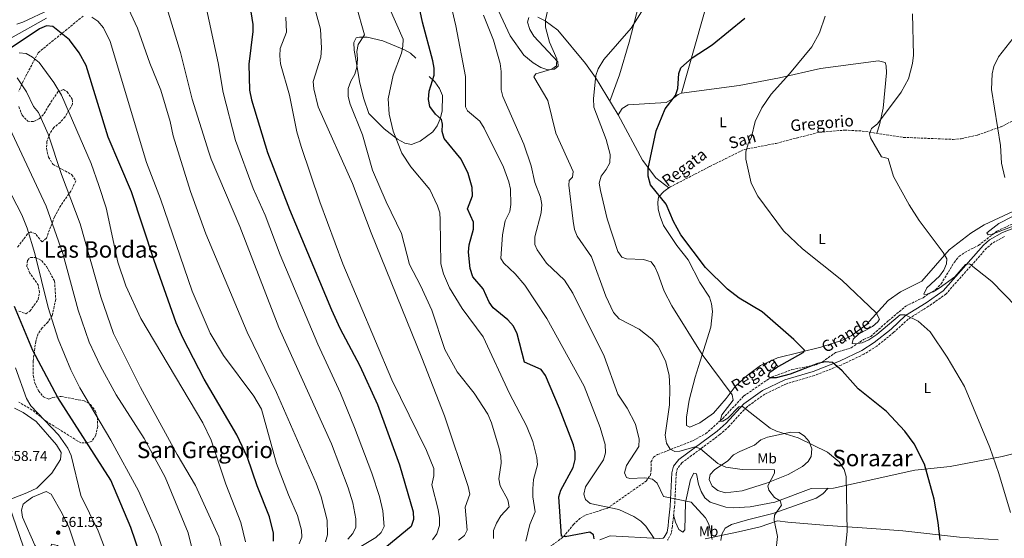
# Model space of a CAD drawing. Units: metres. Extents: x 597052 to 600494, y 4740683 to 4743044.
# Drawn here: x 598632 to 599320, y 4741072 to 4741435 of the extents above; entities that cross this region are included whole.
import ezdxf
from ezdxf.enums import TextEntityAlignment as Align

# ---------------------------------------------------------------- set-up
doc = ezdxf.new("R2010")
doc.units = ezdxf.units.M
doc.header["$MEASUREMENT"] = 0
doc.linetypes.add('DGN Style 3', pattern=[2.435890702152634, 1.739921930109024, -0.6959687720436097])
for name, color, linetype, lineweight in [('Barranco lineal', 142, 'DGN Style 3', 13), ('Camino', 7, 'DGN Style 3', 0), ('Cota de punto acotado terreno', 7, 'Continuous', 0), ('Curva de nivel directora', 30, 'Continuous', 30), ('Curva de nivel intermedia', 30, 'Continuous', 0), ('Etiqueta de uso rústico', 92, 'Continuous', 0), ('Límite de Concejo', 7, 'Continuous', 0), ('Línea  de muro-pared o tapia', 1, 'Continuous', 13), ('Línea de cambio de uso (parcela vista)', 92, 'Continuous', 0), ('Margen derecho', 7, 'Continuous', 0), ('Punto acotado terreno (símbolo)', 7, 'Continuous', 0), ('Texto de arroyo-regatas y barrancos', 142, 'Continuous', 0), ('Texto de Área (paraje) menor', 7, 'Continuous', 0), ('Zona arbolada', 92, 'DGN Style 3', 0)]:
    doc.layers.add(name, color=color, linetype=linetype, lineweight=lineweight)
doc.styles.add('Style-Arial', font='arial.ttf')

# ---------------------------------------------------------------- blocks, each defined once
blk = doc.blocks.new('5PATER')
at = {"layer": 'Punto acotado terreno (símbolo)', "linetype": 'Continuous', "lineweight": 0}
h = blk.add_hatch(color=51, dxfattribs=at)
edge = h.paths.add_edge_path()
edge.add_ellipse((0, 0), major_axis=(-0.1095731443231308, -0.1110710700762829), ratio=0.9994222409660317, start_angle=0, end_angle=360)

msp = doc.modelspace()

# ---------------------------------------------------------------- linework, layer by layer
at = {"layer": 'Barranco lineal', "color": 142, "linetype": 'DGN Style 3', "lineweight": 13}
for points in [[(599086.8399999999, 4741317.970000001, 449.2200000000012), (599114.4699999997, 4741332.26, 446.6699999999983), (599138.4600000001, 4741344.16, 445.820000000007), (599160.8499999996, 4741348.460000001, 445.1000000000058), (599190.8399999999, 4741356.230000001, 443.3399999999965), (599208.7599999999, 4741357.699999999, 441.9900000000052), (599221.04, 4741357.07, 440.9100000000035), (599249.7599999999, 4741352.65, 439.0800000000018), (599284.5599999996, 4741351.230000001, 437.4600000000065), (599290.2999999998, 4741351.699999999, 436.8699999999953), (599301.5899999999, 4741354.310000001, 435.4700000000012), (599317.9199999999, 4741359.949999999, 434.3999999999942), (599329.4699999997, 4741365.83, 433.929999999993), (599351.4199999999, 4741382.130000001, 432.9600000000065), (599366.9500000002, 4741390.800000001, 431.4400000000023), (599381.1600000003, 4741399.76, 431.1399999999995)], [(598998.7199999997, 4741063.33, 478.6699999999983), (599012.25, 4741073.26, 475.3099999999977), (599019.2000000002, 4741081.84, 473.7599999999948), (599023.7699999996, 4741086.180000001, 472.2899999999936), (599028.0300000003, 4741088.600000001, 471.2799999999989), (599043.0199999996, 4741093.359999999, 468.7200000000012), (599070.0700000003, 4741112.26, 465.2400000000052), (599073.0599999996, 4741116.42, 464.2100000000065), (599073.6500000004, 4741120.310000001, 463.9100000000035), (599073.4199999999, 4741125.390000001, 462.7400000000052), (599075.2300000006, 4741128.980000001, 461.8600000000006), (599078.04, 4741130.800000001, 461.4199999999983), (599102.7199999997, 4741140.52, 458.6199999999953), (599111.5999999996, 4741145.41, 457.3399999999965), (599123.6600000003, 4741156.060000001, 455.679999999993), (599138.1699999999, 4741171.74, 453.570000000007), (599157.5999999996, 4741184.970000001, 451.2799999999989), (599171.9900000002, 4741190.230000001, 449.5599999999977), (599188.8200000003, 4741193.470000001, 447.8999999999942), (599193.29, 4741195.710000001, 447.6199999999953), (599202.5, 4741202.199999999, 446.8699999999953), (599213.3499999996, 4741205.49, 446.2799999999989), (599222.0499999998, 4741211.230000001, 445.429999999993), (599226.9800000006, 4741213.49, 444.9600000000065), (599239.4100000003, 4741224.460000001, 443.929999999993), (599251.5099999999, 4741234.67, 441.9499999999971), (599263.5599999996, 4741240.539999999, 440.8399999999965), (599272.4699999997, 4741246.27, 440.1100000000006), (599276.2599999999, 4741250.15, 439.8099999999977), (599285.3099999996, 4741265.16, 438.7799999999989), (599288.5999999996, 4741269.24, 438.4900000000052), (599292.6399999997, 4741272.119999999, 437.8399999999965), (599302.25, 4741277.07, 437.1000000000058), (599315.3499999996, 4741287.100000001, 435.7100000000065), (599335.7999999998, 4741296.600000001, 433.929999999993)]]:
    msp.add_polyline3d(points, dxfattribs=at)
at = {"layer": 'Camino', "color": 7, "linetype": 'DGN Style 3', "lineweight": 0}
msp.add_polyline3d([(599320.4899999979, 4741283.350000001, 437.4400000000024), (599311.7600000018, 4741278.49, 438.320000000007), (599308.02, 4741275.190000001, 438.7599999999948), (599279.6700000013, 4741243.180000001, 442.1799999999931), (599267.4600000004, 4741234.500000002, 443.1699999999983), (599253.1799999999, 4741225.600000001, 444.7899999999937), (599243.1900000009, 4741216.300000001, 445.6699999999984), (599231.2199999993, 4741206.640000002, 447.1399999999995), (599222.2499999994, 4741200.980000001, 447.9499999999971), (599206.3199999994, 4741193.420000001, 449.1499999999943), (599187.8000000009, 4741186.15, 451.1100000000007), (599168.1299999991, 4741180.37, 452.9799999999959), (599152.9899999979, 4741173.040000001, 453.9299999999931), (599140.3199999989, 4741164.070000002, 455.0200000000041), (599128.1399999994, 4741150.720000001, 456.5500000000029), (599121.6200000016, 4741144.859999999, 457.6699999999983), (599095.0499999998, 4741125.100000001, 461.9199999999983), (599091.9899999975, 4741121.250000002, 462.8600000000007), (599091.079999998, 4741117.61, 463.0099999999947), (599089.9299999991, 4741094.369999999, 464.4799999999959), (599088.7600000022, 4741083.960000002, 467.7100000000065), (599088.3799999978, 4741080.540000003, 467.6499999999941), (599087.62, 4741075.689999999, 468.6000000000059), (599085.0799999987, 4741070.930000002, 469.3300000000017)], dxfattribs=at)
at = {"layer": 'Curva de nivel directora', "color": 30, "linetype": 'Continuous', "lineweight": 30, "flags": 128}
for points, elevation in [([(598792.8800000001, 4741446.230000001), (598795.16, 4741431.640000002), (598795.16, 4741426.630000001), (598792.2799999989, 4741403.890000001), (598792.9299999994, 4741385.640000002), (598794.19, 4741378.95), (598805.3300000001, 4741342.15), (598820.7199999993, 4741302.210000002), (598850.0800000007, 4741231.940000001), (598855.9900000005, 4741219.220000002), (598870.0099999995, 4741192.949999999), (598882.2099999991, 4741165.820000002), (598897.6599999988, 4741123.690000001), (598907.2099999996, 4741090.86), (598907.4399999998, 4741085.300000001), (598905.6999999987, 4741080.460000002), (598884.8199999998, 4741063.15)], 500.0000000000004), ([(599033.77, 4741071.980000001), (599033.2599999983, 4741074.770000001), (599030.6099999995, 4741076.630000001), (599013.5499999984, 4741073.28), (599010.779999999, 4741073.800000001), (599009.0800000003, 4741101.180000001), (599010.4699999985, 4741105.99), (599018.9599999997, 4741121.680000001), (599020.4199999993, 4741127.45), (599020.54, 4741132.45), (599019.2500000005, 4741137.640000002), (599009.5999999989, 4741162.92), (598999.6999999993, 4741186.070000002), (598996.7499999988, 4741190.27), (598985.0099999995, 4741195.400000001), (598979.8899999987, 4741215.260000002), (598977.2600000004, 4741220.540000001), (598973.3499999987, 4741225.100000001), (598963.1099999994, 4741233.33), (598960.2899999986, 4741237.460000001), (598956.0300000005, 4741246.620000001), (598948.9800000007, 4741255.080000001), (598947.0899999997, 4741261.02), (598945.999999999, 4741272.310000002), (598946.2400000005, 4741277.529999999), (598949.3000000003, 4741288.480000001), (598949.3499999995, 4741293.45), (598945.269999998, 4741302.570000002), (598948.699999999, 4741311.83), (598948.5400000004, 4741317.690000001), (598945.6700000004, 4741327.440000001), (598940.7100000005, 4741337.32), (598928.8300000007, 4741351.850000001), (598927.4600000004, 4741356.650000002), (598927.6700000005, 4741361.960000001), (598927.1099999994, 4741365.250000001), (598922.8800000005, 4741368.930000001), (598918.9600000001, 4741374.33), (598918.01, 4741379.230000002), (598918.3399999986, 4741385.050000003), (598921.9399999996, 4741396.120000001), (598921.9500000007, 4741401.130000002), (598920.9899999995, 4741406.210000001), (598913.6299999991, 4741433.24), (598910.359999999, 4741448.9)], 475), ([(598667.0100000004, 4741420.830000001), (598655.3000000003, 4741430.279999999), (598650.8599999989, 4741430.710000004), (598645.9799999995, 4741428.470000001), (598615.5399999986, 4741408.250000001)], 525.0000000000002), ([(599275.4400000002, 4741070.930000002), (599274.2199999996, 4741083.32), (599271.2699999993, 4741099.560000001), (599264.6699999988, 4741124.01), (599257.3899999987, 4741138.430000002), (599250.7799999993, 4741147.210000001), (599238.0700000002, 4741160.92), (599218.2300000006, 4741176.78), (599207.019999999, 4741189.310000001), (599200.3499999992, 4741195.25), (599195.3699999992, 4741195.730000001), (599190.0499999995, 4741194.4), (599170.7399999998, 4741187.08), (599160.8899999993, 4741184.4), (599156.8100000002, 4741184.359999999), (599155.4299999988, 4741185.480000002), (599156.5499999986, 4741188.45), (599161.0500000002, 4741191.690000001), (599179.8499999981, 4741202.140000001), (599180.9500000001, 4741203.640000001), (599173.2399999986, 4741211.360000002), (599151.1799999997, 4741230.520000001), (599135.1299999988, 4741240.26), (599126.8200000006, 4741246.510000002), (599111.6100000002, 4741261.600000001), (599094.3500000002, 4741284.51), (599089.0999999997, 4741293.930000001), (599084.0599999994, 4741305.880000002), (599073.0499999989, 4741319.410000003), (599071.5099999988, 4741325.490000002), (599071.4299999984, 4741330.810000001), (599076.9999999985, 4741357.11), (599083.3799999999, 4741372.550000001), (599090.5399999992, 4741382.02), (599092.1599999998, 4741386.750000001), (599092.7799999989, 4741397.42), (599094.3999999993, 4741401.369999999), (599102.3200000008, 4741408.300000001), (599116.199999999, 4741417.380000002), (599139.0699999996, 4741436.03)], 450), ([(598809.7099999988, 4741070.24), (598809.6699999986, 4741075.75), (598806.7299999993, 4741087.320000002), (598798.1999999998, 4741109.000000001), (598791.4200000005, 4741128.869999999), (598783.9100000004, 4741144.650000002), (598761.0999999981, 4741183.45), (598746.2000000007, 4741212.36), (598741.6299999997, 4741223.02), (598726.2000000002, 4741266.500000001), (598710.4299999988, 4741314.600000001), (598693.9800000001, 4741352.880000001), (598678.64, 4741402.960000001), (598673.7400000005, 4741411.74), (598667.0100000004, 4741420.830000001)], 525.0000000000001), ([(598627.0199999985, 4741033.980000001), (598648.7899999992, 4741023.410000001), (598655.3600000006, 4741022.52), (598667.2499999995, 4741023.29), (598680.2400000005, 4741025.82), (598685.1399999999, 4741027.15), (598695.1, 4741032.080000001), (598709.1799999994, 4741040.4), (598714.7499999994, 4741045.24), (598717.7699999991, 4741049.279999999), (598717.6999999998, 4741055.11), (598716.589999999, 4741060.01), (598709.879999999, 4741079.690000001), (598695.88, 4741112.87), (598658.8899999999, 4741170.740000002), (598641.5000000002, 4741203.689999999), (598628.5699999997, 4741234.250000001)], 550.0000000000001)]:
    msp.add_lwpolyline(points, dxfattribs=dict(at, elevation=elevation))
at = {"layer": 'Curva de nivel intermedia', "color": 30, "linetype": 'Continuous', "lineweight": 0, "flags": 128}
for points, elevation in [([(598867.2500000013, 4741064.330000001), (598881.2100000001, 4741072.889999999), (598884.8400000001, 4741076.34), (598886.8600000006, 4741080.609999999), (598885.990000001, 4741091.49), (598883.6100000006, 4741101.499999999), (598878.32, 4741117.880000001), (598866.1500000015, 4741149.789999999), (598856.4000000019, 4741173.83), (598840.5800000011, 4741208.079999999), (598814.2700000008, 4741270.56), (598803.7499999999, 4741298.26), (598795.4900000008, 4741316.84), (598783.0200000008, 4741350.499999999), (598774.4199999998, 4741384.100000001), (598770.9800000021, 4741404.680000001), (598760.9300000004, 4741451.470000001)], 505), ([(598845.9600000012, 4741069.789999999), (598847.4499999998, 4741074.560000001), (598846.9900000016, 4741084.92), (598842.9600000016, 4741101.15), (598839.4200000011, 4741110.890000001), (598811.6700000013, 4741174.259999999), (598791.2300000006, 4741216.390000001), (598762.3400000008, 4741285.260000001), (598751.6600000011, 4741314.829999999), (598739.5399999998, 4741353.769999999), (598737.3899999995, 4741363.779999998), (598730.9600000011, 4741385.720000001), (598723.1400000004, 4741404.439999998), (598714.4499999998, 4741428.92), (598705.240000001, 4741449.230000001)], 515.0000000000001), ([(598963.4600000002, 4741071.999999999), (598963.4199999999, 4741077.8), (598965.3800000002, 4741082.920000001), (598968.4500000014, 4741087.869999999), (598974.2400000005, 4741094.220000001), (598973.4600000004, 4741099.189999999), (598968.0700000013, 4741108.84), (598967.1200000015, 4741113.75), (598968.6400000014, 4741124.789999999), (598968.5000000005, 4741129.789999999), (598967.3600000006, 4741135.029999999), (598961.9200000003, 4741152.96), (598959.2900000016, 4741158.960000002), (598949.7499999997, 4741173.640000001), (598937.8800000009, 4741188.570000002), (598929.4299999997, 4741204.26), (598920.2100000017, 4741231.789999999), (598912.3300000004, 4741249.150000001), (598904.6200000013, 4741263.74), (598899.0500000012, 4741285.380000001), (598888.2799999999, 4741307.680000001), (598878.72, 4741329.77), (598871.780000002, 4741354.41), (598863.150000002, 4741375.929999998), (598861.8800000001, 4741381.330000001), (598861.7599999994, 4741386.779999998), (598863.6300000004, 4741391.869999999), (598866.4600000001, 4741396.859999998), (598867.9000000019, 4741401.65), (598868.3700000012, 4741407.519999998), (598867.9000000019, 4741412.609999999), (598868.74, 4741417.539999999), (598873.2400000016, 4741424.4), (598867.3300000017, 4741444.800000001)], 485.0000000000001), ([(599209.0900000009, 4741063.550000001), (599210.5800000018, 4741076.91), (599209.9400000003, 4741115.51), (599208.55, 4741120.439999999), (599204.8500000008, 4741125.76), (599196.7100000003, 4741132.41), (599176.320000001, 4741142.499999999), (599161.1200000017, 4741147.100000001), (599156.6600000003, 4741149.369999998), (599137.44, 4741164.46), (599134.76, 4741164.100000001), (599127.1300000013, 4741156.21), (599123.5800000018, 4741154.140000001), (599121.8499999996, 4741154.17), (599123.0499999999, 4741158.499999999), (599130.7800000014, 4741168.949999998), (599130.1100000008, 4741172.659999998), (599109.0900000011, 4741200.829999999), (599088.1100000017, 4741234.869999998), (599082.6700000013, 4741245.039999999), (599078.200000001, 4741257.509999998), (599076.0199999994, 4741262.019999999), (599073.4600000002, 4741265.499999999), (599068.240000001, 4741267.199999998), (599056.2300000014, 4741267.699999998), (599053.110000001, 4741268.789999999), (599050.1900000019, 4741272.849999999), (599042.750000001, 4741295.71), (599038.0400000014, 4741315.42), (599037.3100000005, 4741320.739999999), (599038.5600000002, 4741325.599999999), (599042.1000000006, 4741330.149999999), (599044.5700000004, 4741334.91), (599045.0100000009, 4741340.560000001), (599042, 4741351.09), (599033.5900000012, 4741373.869999999), (599033.1900000012, 4741379.939999999), (599034.7800000004, 4741395.970000001), (599036.4000000008, 4741400.699999998), (599040.4600000001, 4741407.23), (599059.5599999996, 4741428.949999999), (599071.2800000008, 4741447.55)], 455), ([(598653.1600000013, 4741442.069999999), (598634.2900000018, 4741433.279999998), (598630.2300000006, 4741431.890000001)], 515.0000000000001), ([(598827.4600000007, 4741068.369999999), (598829.4500000001, 4741072.930000001), (598829.1900000006, 4741077.999999999), (598826.3200000006, 4741088.300000001), (598819.9800000017, 4741102.609999998), (598811.7100000015, 4741124.509999999), (598801.2400000021, 4741162.470000001), (598795.8300000007, 4741171.539999999), (598774.6100000021, 4741200.199999998), (598765.3899999997, 4741215.810000001), (598752.780000001, 4741245.13), (598730.5000000007, 4741309.7), (598720.9200000007, 4741335.099999998), (598695.3800000015, 4741419.710000001), (598690.8399999996, 4741429.239999999), (598686.7600000005, 4741434.029999999), (598682.6299999999, 4741436.83)], 520), ([(598861.450000001, 4741071.66), (598864.9300000012, 4741075.490000002), (598867.1300000006, 4741079.98), (598867.0500000002, 4741085.88), (598864.9500000014, 4741096.98), (598861.7700000006, 4741107.579999999), (598850.2400000016, 4741138.310000001), (598813.2500000015, 4741219.759999999), (598786.1600000013, 4741290.41), (598765.9599999996, 4741337.38), (598764.4100000006, 4741342.4), (598752.7000000007, 4741379.310000001), (598744.4900000007, 4741411.98), (598736.0799999997, 4741440.179999999)], 510), ([(598920.7600000015, 4741071.239999999), (598923.6400000005, 4741075.34), (598925.5600000005, 4741081.189999999), (598925.6800000012, 4741086.62), (598924.6799999998, 4741092.330000001), (598920.3000000011, 4741109.720000001), (598921.5500000005, 4741116.01), (598921.5999999997, 4741121.02), (598916.6100000008, 4741133.699999999), (598892.300000001, 4741183.119999999), (598858.1400000007, 4741264.100000001), (598841.9800000003, 4741307.46), (598828.850000001, 4741346.279999998), (598825.8700000015, 4741356.520000001), (598820.6800000013, 4741382.100000001), (598814.5999999995, 4741404.109999999), (598814.0400000006, 4741409.599999999), (598814.3500000013, 4741414.789999999), (598818.5800000002, 4741426.230000001), (598818.1199999999, 4741436.77)], 495), ([(598939.0000000006, 4741070.929999999), (598942.9900000005, 4741074.239999999), (598944.9000000015, 4741077.920000001), (598943.5800000007, 4741094.079999999), (598946.7900000003, 4741103.109999998), (598945.6000000011, 4741108.390000001), (598929.0099999993, 4741157.940000001), (598913.2400000001, 4741198.390000001), (598877.9199999998, 4741285.869999998), (598864.890000001, 4741320.289999999), (598840.8700000017, 4741374.100000001), (598837.7100000011, 4741386.710000001), (598837.4000000005, 4741391.699999999), (598842.7600000005, 4741408.77), (598843.1500000015, 4741414.960000001), (598842.3700000015, 4741428.23), (598839.1700000007, 4741440.259999999)], 490.0000000000001), ([(598985.9300000005, 4741070.199999998), (598988.7800000004, 4741081.859999998), (598992.4900000007, 4741090.829999999), (598990.820000001, 4741101.229999999), (598990.7500000017, 4741106.73), (598991.4100000011, 4741113.410000001), (598994.0500000009, 4741123.67), (598993.6200000017, 4741128.659999999), (598990.9500000007, 4741139.869999998), (598986.3399999995, 4741150.990000002), (598974.6400000006, 4741173.539999999), (598956.0300000005, 4741213.17), (598941.5000000017, 4741232.939999999), (598932.6300000004, 4741247.359999998), (598928.3099999997, 4741257.32), (598926.6500000012, 4741264.25), (598926.1300000005, 4741294.99), (598925.8300000009, 4741299.99), (598924.2500000007, 4741304.829999999), (598918.9000000019, 4741316.24), (598905.6800000007, 4741332.05), (598899.2200000011, 4741341.550000001), (598893.3100000012, 4741357.05), (598890.5199999996, 4741368.92), (598889.7199999995, 4741379.67), (598893.2400000021, 4741396.219999999), (598898.9700000008, 4741411.45), (598900.0100000001, 4741416.4), (598900.2000000001, 4741421.4), (598890.3300000017, 4741443.470000001)], 480), ([(599075.6900000009, 4741072.140000001), (599069.8800000016, 4741080.819999999), (599066.2699999996, 4741084.269999999), (599061.4000000014, 4741087.46), (599050.9299999997, 4741092.489999999), (599030.8200000018, 4741096.600000001), (599027.600000001, 4741099.460000001), (599026.5300000003, 4741103.140000001), (599027.5600000008, 4741108.240000002), (599040.3000000012, 4741127.01), (599041.5599999997, 4741131.999999999), (599041.4900000005, 4741137.819999998), (599038.0199999991, 4741149.679999999), (599026.6800000002, 4741178.619999997), (599000.5700000009, 4741225.999999999), (598985.1700000005, 4741249.180000001), (598978.6000000013, 4741257.119999999), (598970.480000001, 4741264.59), (598968.5499999997, 4741267.929999999), (598969.6200000005, 4741284.399999999), (598971.5700000017, 4741294.259999999), (598974.720000001, 4741300.8), (598975.4699999999, 4741305.75), (598975.1500000001, 4741316.499999999), (598974.0999999996, 4741321.49), (598970.2700000008, 4741331.929999999), (598956.9400000002, 4741359.06), (598953.7100000003, 4741363.92), (598945.3000000016, 4741371.17), (598943.7200000014, 4741374.029999998), (598943.9000000001, 4741395.140000001), (598937.0600000005, 4741430.76), (598934.4699999999, 4741441.73)], 470), ([(599116.1500000021, 4741071.460000001), (599113.8200000008, 4741082.02), (599111.540000001, 4741086.67), (599101.4000000021, 4741097.63), (599082.2100000009, 4741101.59), (599077.7100000015, 4741110.82), (599074.4500000003, 4741113.599999999), (599069.190000001, 4741114.529999998), (599058.7100000002, 4741113.980000001), (599056.2200000002, 4741114.869999998), (599054.9599999996, 4741117.99), (599056.2500000015, 4741123.140000001), (599064.9500000009, 4741136.509999999), (599065.150000002, 4741141.59), (599062.5300000003, 4741152.090000001), (599056.8900000007, 4741163.28), (599050.3200000017, 4741173.079999999), (599040.6000000008, 4741199.65), (599018.7100000016, 4741243.619999999), (599012.9400000004, 4741252.850000001), (599000.4200000011, 4741264.739999999), (598993.7800000004, 4741273.890000001), (598992.1599999999, 4741277.71), (598992.2800000006, 4741283.019999999), (598996.6600000015, 4741299.99), (598997.1700000013, 4741305.779999999), (598996.2600000014, 4741310.720000002), (598992.3400000011, 4741321.15), (598989.7700000005, 4741332.67), (598984.5700000015, 4741347.98), (598969.9600000001, 4741381.189999999), (598968.6400000014, 4741386.009999999), (598968.8100000012, 4741398.749999999), (598968.0700000013, 4741404.330000001), (598963.2500000001, 4741420.58), (598956.4700000008, 4741438.199999998)], 465.0000000000001), ([(599160.7300000006, 4741062.84), (599161.8100000002, 4741073.529999998), (599159.4400000009, 4741084.970000001), (599159.7600000005, 4741088.52), (599164.5800000018, 4741095.489999999), (599163.7200000013, 4741098.439999999), (599159.7300000014, 4741100.859999998), (599155.8800000002, 4741105.999999999), (599155.0900000012, 4741109.029999999), (599159.7000000002, 4741117.77), (599159.8000000007, 4741120.13), (599137.1699999997, 4741120.25), (599125.7300000021, 4741122.079999999), (599120.1300000007, 4741124.66), (599107.9300000012, 4741134.890000001), (599104.3600000015, 4741136.300000001), (599093.5900000002, 4741133.199999999), (599090.11, 4741132.96), (599086.9299999994, 4741134.600000001), (599084.2400000005, 4741138.809999999), (599083.3300000008, 4741144.42), (599086.3300000003, 4741165.609999998), (599086.6800000012, 4741177.149999999), (599086.1600000005, 4741186.32), (599083.6600000015, 4741196.42), (599078.5300000019, 4741206.329999999), (599074.1100000006, 4741211.460000002), (599065.1299999997, 4741218.560000001), (599051.2300000013, 4741225.739999999), (599047.3399999999, 4741230.25), (599041.9400000018, 4741241.489999998), (599031.8500000001, 4741269.100000001), (599021.8000000007, 4741283.609999998), (599020.0300000004, 4741288.3), (599018.9400000018, 4741294.13), (599016.0400000006, 4741319.289999999), (599016.3600000002, 4741322.499999999), (599018.4800000014, 4741324.930000001), (599019.0800000004, 4741328.739999999), (599006.8200000006, 4741355.480000001), (599001.4500000017, 4741378.519999999), (598991.5499999997, 4741394.970000001), (598992.9700000013, 4741397.17), (599004.0700000012, 4741400.359999998), (599007.3600000015, 4741402.649999999), (599007.680000001, 4741407.640000001), (599002.52, 4741419.230000001), (598999.7199999993, 4741429.81), (598999.6299999999, 4741434.890000001), (599001.1400000008, 4741440.829999999)], 460.0000000000001), ([(599233.1399999993, 4741225.59), (599230.7200000008, 4741229.98), (599206.8300000012, 4741252.800000001), (599179.3899999999, 4741274.739999999), (599166.0300000003, 4741287.300000001), (599148.0400000014, 4741311.499999999), (599143.5399999998, 4741320.720000001), (599139.7199999999, 4741337.34), (599139.7600000001, 4741342.51), (599141.3000000002, 4741348.179999999), (599143.6400000004, 4741353.140000001), (599146.3400000005, 4741363.670000001), (599150.7999999997, 4741373.219999999), (599157.3900000012, 4741382.980000001), (599170.2200000011, 4741396.98), (599185.8200000006, 4741416.09), (599191.1500000014, 4741425.829999999), (599195.1100000021, 4741437.390000002)], 445), ([(599328.6100000006, 4741234.470000001), (599311.65, 4741251.869999999), (599295.9600000012, 4741264.259999999), (599293.3300000004, 4741263.829999999), (599285.8899999995, 4741255.199999999), (599274.9300000004, 4741247.119999999), (599270.5600000008, 4741244.619999998), (599265.8800000002, 4741242.869999998), (599264.0200000005, 4741243.039999999), (599266.2100000011, 4741247.52), (599275.2000000009, 4741255.57), (599278.0100000005, 4741259.720000002), (599279.9700000008, 4741264.149999999), (599280.1600000008, 4741267.649999999), (599277.6700000007, 4741272.06), (599260.9100000013, 4741294.619999999), (599253.9900000013, 4741305.569999999), (599242.9299999994, 4741325.270000001), (599239.1000000006, 4741337.789999999), (599234.5600000009, 4741339.130000001), (599226.8800000007, 4741352.359999998), (599226.0899999995, 4741355.140000001), (599227.6600000008, 4741358.78), (599231.8300000017, 4741362.039999999), (599248.3600000008, 4741384.17), (599253.3699999999, 4741393.550000001), (599256.26, 4741404.289999999), (599256.9000000014, 4741410.039999999), (599256.3200000003, 4741439.170000001)], 440), ([(598650.8800000013, 4741436.109999998), (598626.12, 4741421.92)], 520), ([(599320.8099999998, 4741324.600000001), (599318.5099999999, 4741334.58), (599317.7200000008, 4741346.869999998), (599311.4500000011, 4741386.109999999), (599311.9200000004, 4741397.149999999), (599312.9599999998, 4741402.289999999), (599316.2200000009, 4741409.069999999), (599334.3500000006, 4741431.81)], 435.0000000000001), ([(598789.9600000011, 4741069.789999999), (598786.8200000006, 4741083.210000001), (598776.3200000019, 4741110), (598766.0600000002, 4741140.960000002), (598760.1600000015, 4741152.939999999), (598716.79, 4741226.050000001), (598706.4300000002, 4741248.809999999), (598700.7100000002, 4741265.380000001), (598692.61, 4741303.279999998), (598687.4100000008, 4741319.05), (598682.1200000002, 4741334.350000001), (598661.4900000017, 4741382.27), (598656.1100000016, 4741391.029999999), (598645.8000000007, 4741405.130000001), (598641.1900000018, 4741408.859999999), (598636.7900000007, 4741411.239999999), (598631.7400000015, 4741411.73)], 530.0000000000001), ([(598688.9100000006, 4741241.119999997), (598674.4600000002, 4741292.21), (598661.4100000013, 4741326.779999999), (598652.0700000004, 4741354.83), (598645.2500000009, 4741369.96), (598641.9000000004, 4741374.180000001), (598636.9600000007, 4741384.439999999), (598630.4800000008, 4741394.310000001)], 535), ([(598752.8600000015, 4741064.76), (598750.0600000008, 4741076.01), (598733.9899999998, 4741115.09), (598719.1399999993, 4741142.07), (598699.6700000009, 4741172.649999999), (598688.6700000016, 4741192.640000002), (598680.7300000021, 4741209.350000001), (598673.060000001, 4741231.759999999), (598662.2899999997, 4741271.529999999), (598650.7899999997, 4741304.640000001), (598621.7200000011, 4741366.239999998)], 540.0000000000001), ([(598627.9200000016, 4741013.02), (598632.6700000013, 4741014.630000002), (598643.38, 4741015.59), (598661.0800000004, 4741013.720000001), (598672.3600000015, 4741013.829999999), (598688.2699999993, 4741017.140000001), (598698.360000001, 4741020.850000001), (598703.1599999999, 4741023.829999999), (598720.5300000019, 4741038.59), (598725.2700000004, 4741041.38), (598732.8200000008, 4741047.48), (598734.5100000006, 4741052.189999999), (598734.5799999998, 4741057.279999998), (598728.8600000001, 4741074.65), (598715.3100000004, 4741105.519999999), (598695.9900000017, 4741140.91), (598674.2000000009, 4741177.520000001), (598668.0300000019, 4741190.100000001), (598659.1300000014, 4741211.619999998), (598652.0999999995, 4741233.750000001), (598642.7100000017, 4741271.439999998), (598637.3700000019, 4741289.119999998), (598633.5900000001, 4741298.470000001), (598619.5900000011, 4741326.029999998)], 545), ([(599337.690000002, 4741294.710000001), (599311.0900000012, 4741284.659999999), (599309.2100000014, 4741284.42), (599308.1900000023, 4741285.939999999), (599316.5400000006, 4741292.33), (599326.0900000016, 4741297.279999999)], 435.0000000000001), ([(598772.9199999999, 4741066.720000001), (598771.4400000003, 4741073.24), (598755.0000000005, 4741109.249999999), (598742.3099999991, 4741130.87), (598716.7200000008, 4741177.730000001), (598697.7199999995, 4741215.55), (598688.9100000006, 4741241.119999997)], 535), ([(599324.7500000005, 4741090.399999999), (599316.5600000008, 4741117.630000001), (599310.1500000001, 4741135.84), (599292.5300000003, 4741178.390000001), (599280.4800000006, 4741198.83), (599268.4700000008, 4741216.71), (599260.0799999998, 4741224.189999999), (599251.1900000006, 4741228.46), (599247.7000000015, 4741228.470000001), (599231.2100000003, 4741214.759999998), (599225.7600000009, 4741211.090000001), (599221.0900000016, 4741208.969999999), (599216.1600000008, 4741208.16), (599213.9800000016, 4741208.52), (599214.650000002, 4741211.600000001), (599218.3600000002, 4741215.069999999), (599228.1900000006, 4741220.38), (599231.9700000002, 4741223.67), (599233.1399999993, 4741225.59)], 445), ([(598616.9000000021, 4741058.529999998), (598638.2700000004, 4741052.739999999), (598652.4400000015, 4741045.31), (598663.1300000001, 4741040.81), (598679.6200000013, 4741038.080000001), (598684.9100000019, 4741038.539999999), (598689.3900000014, 4741039.8), (598693.380000001, 4741043.179999999), (598695.4500000008, 4741046.269999998), (598695.9900000017, 4741051.439999999), (598694.6799999997, 4741057.109999998), (598687.0700000012, 4741077.429999999), (598675.0100000001, 4741102.199999999), (598668.2300000008, 4741130.13), (598665.7400000008, 4741135.3), (598659.2300000021, 4741144.529999999), (598640.0800000009, 4741164.920000001), (598636.850000001, 4741170.039999999), (598629.3099999996, 4741191.369999999)], 555.0000000000001), ([(598669.5800000008, 4741059.409999998), (598665.8800000016, 4741060.609999999), (598658.5400000013, 4741067.27), (598654.3200000012, 4741068.15), (598652.9000000019, 4741061.119999998), (598650.7699999996, 4741060.189999999), (598647.3499999997, 4741060.849999998), (598642.8500000003, 4741067.509999999), (598634.1599999999, 4741086.990000002), (598633.3700000009, 4741091.939999999), (598634.6100000015, 4741096.109999998), (598636.9400000006, 4741098.09), (598641.0900000012, 4741100.909999999), (598650.5900000008, 4741105.009999999), (598654.1200000001, 4741103.010000001), (598661.8700000017, 4741089.65), (598666.7100000009, 4741079.470000001), (598671.8499999995, 4741064.239999999), (598671.350000001, 4741059.82), (598669.5800000008, 4741059.409999998)], 560)]:
    msp.add_lwpolyline(points, dxfattribs=dict(at, elevation=elevation))
at = {"layer": 'Límite de Concejo', "color": 7, "linetype": 'Continuous', "lineweight": 0}
msp.add_polyline3d([(599316.1900000013, 4741071.24, 446.07), (599288.9800000006, 4741073.15, 448.68), (599249.4100000003, 4741077.430000001, 451.73), (599227.7899999992, 4741079.040000001, 453.34), (599197.0100000016, 4741081.16, 456.68), (599169.0300000012, 4741083.439999999, 459.54), (599161.7699999996, 4741084.480000001, 459.78), (599149.7600000016, 4741080.380000001, 461.41), (599134.6900000013, 4741076.75, 463.34), (599111.25, 4741071.980000001, 465.47)], dxfattribs=at)
at = {"layer": 'Línea  de muro-pared o tapia', "color": 1, "linetype": 'Continuous', "lineweight": 13}
msp.add_polyline3d([(598918.3700000001, 4741395.140000001, 475.9600000000065), (598922.4600000001, 4741391.480000001, 475.3800000000047), (598925.6799999997, 4741386.939999999, 475.0800000000018), (598927.7999999998, 4741382.050000001, 474.9400000000023), (598927.4100000003, 4741370.890000001, 474.9400000000023), (598925.9900000002, 4741365.680000001, 475.0800000000018), (598923.9000000004, 4741360.699999999, 475.9600000000065), (598920.9600000001, 4741356.470000001, 476.9900000000052), (598912.0899999999, 4741349.939999999, 478.7599999999948), (598905.9600000001, 4741347.779999999, 479.3399999999965), (598901.4600000001, 4741348.529999999, 480.9600000000065), (598896.2599999999, 4741351.480000001, 481.5500000000029), (598886.9800000006, 4741358.67, 482.429999999993), (598876.25, 4741369.449999999, 484.1900000000023), (598872.6799999997, 4741379.689999999, 484.4900000000052), (598869.9600000001, 4741390.609999999, 485.2200000000012), (598866.9600000001, 4741408.58, 485.8099999999977), (598865.8600000005, 4741413.730000001, 486.6900000000023), (598865.7699999996, 4741419.029999999, 486.6900000000023), (598867.4500000002, 4741422.220000001, 486.6900000000023), (598869.8099999996, 4741422.84, 486.5399999999936), (598874.9500000002, 4741422.74, 485.6600000000035), (598886.0899999999, 4741420.199999999, 483.1600000000035), (598901.04, 4741413.980000001, 480.0800000000018), (598905.4600000001, 4741411.51, 479.1999999999971), (598909.0899999999, 4741408, 478.6100000000006)], dxfattribs=at)
at = {"layer": 'Línea de cambio de uso (parcela vista)', "color": 92, "linetype": 'Continuous', "lineweight": 0, "extrusion": (-0.008892087544150759, -0.08695282263926953, 0.9961727447657714), "elevation": -417151.0181205454, "flags": 128}
msp.add_lwpolyline([(113563.4101316017, 4759499.820283546), (113571.3689857765, 4759490.667625997), (113589.9164420615, 4759466.184267051)], dxfattribs=at)
at = {"layer": 'Línea de cambio de uso (parcela vista)', "color": 92, "linetype": 'Continuous', "lineweight": 0}
for points in [[(599103.9000000004, 4741607.2788, 448.4799000000058), (599103.9900000002, 4741602.130000001, 448.1900000000023), (599102.4100000003, 4741591.460000001, 448.7100000000065), (599097.0999999996, 4741563, 452.570000000007), (599087.7599999999, 4741519.34, 455.5), (599082.0199999996, 4741494.600000001, 455.5399999999936), (599078.3600000005, 4741480.869999999, 455.3899999999995), (599064.9100000003, 4741445.41, 454.8000000000029), (599058.1399999997, 4741419.189999999, 454.070000000007), (599051.3499999996, 4741396.33, 454.2100000000065), (599044.7599999999, 4741377.91, 453.4799999999959)], [(599135.6699999999, 4741599.75, 446.7200000000012), (599135.3300000001, 4741586.609999999, 447), (599134.9199999999, 4741575.77, 448.3399999999965), (599133.8799999999, 4741537.119999999, 450.5399999999936), (599130.9199999999, 4741507.630000001, 451.9900000000052), (599125.5999999996, 4741487, 452.6000000000058), (599113.7699999996, 4741451.100000001, 452.1600000000035), (599094.7599999999, 4741383.49, 449.9499999999971)], [(598966.9199999999, 4741441.180000001, 464.0899999999965), (598975.0899999999, 4741423.67, 463.4700000000012), (598984.5300000003, 4741410.029999999, 462.7400000000052), (598991, 4741404.699999999, 461.6600000000035), (598996.3700000001, 4741401.59, 460.9700000000012), (599001.3799999999, 4741399.930000001, 460.3899999999995), (599005.9400000004, 4741400.33, 460.5299999999989), (599008.5199999996, 4741402.439999999, 460.5299999999989), (599008.2699999996, 4741405.449999999, 460.9700000000012), (598991.5300000003, 4741423.430000001, 462.7400000000052), (598988.7000000002, 4741427.99, 463.0299999999989), (598987.1699999999, 4741433.289999999, 462.8899999999995), (598988.0499999998, 4741436.430000001, 462.3000000000029)], [(598994.2599999999, 4741436.66, 461.2700000000041), (598999.3899999997, 4741434.189999999, 460.2400000000052), (599008.3200000003, 4741427.560000001, 458.7299999999959), (599027.6100000005, 4741404.42, 455.8300000000018)], [(599094.7599999999, 4741383.49, 449.8099999999977), (599135.1399999997, 4741388.9, 447.8999999999942), (599163.3099999996, 4741394.26, 446.3800000000047), (599191.8399999999, 4741400.890000001, 444.8500000000058), (599232.5, 4741406.289999999, 441.429999999993), (599237.0899999999, 4741405.050000001, 441.2799999999989), (599237.7999999998, 4741402.730000001, 441.1399999999995), (599237.9600000001, 4741397.730000001, 440.9900000000052), (599235.5999999996, 4741372.980000001, 440.3999999999942), (599233.1699999999, 4741361.42, 440.3999999999942), (599231.1699999999, 4741355.51, 440.1100000000006)], [(599050.5700000003, 4741368.390000001, 453.1900000000023), (599053.3399999999, 4741372.800000001, 452.8899999999995), (599057.5800000001, 4741375.4, 452.75), (599083.9800000006, 4741377.08, 450.1000000000058), (599088.3499999996, 4741379.390000001, 449.8600000000006), (599092.4199999999, 4741382.680000001, 449.820000000007), (599094.7599999999, 4741383.49, 449.8099999999977)], [(599050.5700000003, 4741368.390000001, 452.8899999999995), (599067.3899999997, 4741336.730000001, 450.8399999999965), (599076.8799999999, 4741324.24, 450.3899999999995), (599085.9000000004, 4741317.300000001, 449.6600000000035)], [(599086.8399999999, 4741317.970000001, 449.9499999999971), (599082.3899999997, 4741314.779999999, 450.6900000000023), (599078.6500000004, 4741310.91, 451.4199999999983), (599078.1100000005, 4741307.439999999, 451.570000000007), (599078.4199999999, 4741302.449999999, 451.7100000000065), (599079.9299999997, 4741297.279999999, 451.7200000000012), (599082.2699999996, 4741291.050000001, 451.7200000000012), (599091.4900000002, 4741277.02, 451.429999999993), (599099.3399999999, 4741266.99, 450.9799999999959), (599107.4600000001, 4741251.189999999, 451.3699999999953), (599114.3200000003, 4741240.980000001, 451.4199999999983), (599115.7699999996, 4741236.199999999, 451.5599999999977), (599116.4500000002, 4741230.92, 451.6999999999971), (599115.2400000002, 4741219.869999999, 452.3399999999965), (599107.8799999999, 4741196.230000001, 454.6199999999953), (599104.4000000004, 4741184.930000001, 456.7100000000065), (599100.1200000001, 4741168.939999999, 457.3999999999942), (599098.3700000001, 4741156.980000001, 457.9900000000052), (599098.2699999996, 4741151.119999999, 458.3099999999977), (599100.6600000003, 4741149.939999999, 458.4799999999959), (599107.6299999999, 4741153.119999999, 457.6600000000035), (599117.2000000002, 4741159.66, 456.9400000000023), (599126.0700000003, 4741170.02, 456.2700000000041), (599132.3099999996, 4741178.369999999, 454.8000000000029), (599140.6600000003, 4741186.140000001, 453.3300000000018), (599149.9699999997, 4741193.02, 452.179999999993), (599161.9400000004, 4741198.390000001, 451.1300000000047), (599192.2199999997, 4741205.850000001, 448.6300000000047), (599207.2100000001, 4741210.92, 447.4199999999983), (599213.29, 4741213.9, 447.0299999999989), (599223.7699999996, 4741221.439999999, 446.4600000000065), (599239.1200000001, 4741238.539999999, 444.9600000000065), (599247.79, 4741244.680000001, 444.3800000000047), (599262.8499999996, 4741252.130000001, 442.75), (599281.7999999998, 4741274.050000001, 441.2799999999989), (599297, 4741285.66, 438.4900000000052), (599306.2400000002, 4741291.49, 436.8699999999953), (599326.9000000004, 4741301.029999999, 434.5200000000041)], [(598628.6600000003, 4741163.17, 558.679999999993), (598634.7300000006, 4741160.310000001, 558.3699999999953), (598643.5999999996, 4741153.980000001, 557.9700000000012), (598657.9400000004, 4741137.720000001, 556.2599999999948), (598661.2599999999, 4741132.27, 556.5599999999977), (598660.7800000003, 4741127.33, 556.8999999999943), (598654.6399999997, 4741117.77, 557.6900000000023), (598644.0999999996, 4741107.300000001, 559.1100000000006), (598637.2000000002, 4741104.07, 559.5), (598626.5700000003, 4741099.859999999, 558.7599999999948)], [(599125.2800000003, 4741104.09, 462.1499999999942), (599120.0700000003, 4741105.609999999, 462.3000000000029), (599116.2000000002, 4741108.74, 462.3000000000029), (599114.1500000004, 4741113.26, 462), (599114.8300000001, 4741116.91, 460.8300000000018), (599117.9100000003, 4741120.119999999, 460.3899999999995), (599127.2100000001, 4741126.460000001, 459.3600000000006), (599131.1600000003, 4741130.67, 458.3300000000018), (599135.5, 4741132.84, 457.3000000000029), (599145.7699999996, 4741137.430000001, 456.570000000007), (599150.29, 4741141.08, 456.2700000000041), (599154.9600000001, 4741142.869999999, 456.0200000000041), (599171.0999999996, 4741146.41, 454.679999999993), (599177.0199999996, 4741146.130000001, 454.6600000000035), (599180.8399999999, 4741143.77, 454.6600000000035), (599184.04, 4741139.939999999, 454.6600000000035), (599185.7599999999, 4741134.84, 454.8999999999942), (599185.4500000002, 4741129.49, 455.820000000007), (599183.3099999996, 4741125.970000001, 456.7100000000065), (599179.2800000003, 4741122.430000001, 457.4499999999971), (599169.2300000006, 4741116.800000001, 458.3300000000018), (599154.2400000002, 4741110.890000001, 459.6100000000006), (599137.0899999999, 4741105.470000001, 461.3699999999953), (599125.2800000003, 4741104.09, 462.1499999999942)], [(599089.2800000003, 4741088.67, 466.1199999999953), (599090.6799999997, 4741083.5, 466.8500000000058), (599092.8099999996, 4741078.480000001, 467), (599095.6900000004, 4741076.51, 467.1499999999942), (599097.1100000005, 4741078.100000001, 467), (599097.5800000001, 4741097.27, 465.1000000000058), (599100.9800000006, 4741113.380000001, 463.0299999999989), (599103.3099999996, 4741117.890000001, 461.8600000000006), (599105.2699999996, 4741117.390000001, 461.7100000000065), (599106.5599999996, 4741110.100000001, 462.5899999999965), (599108.4000000004, 4741104.9, 463.0299999999989), (599111.0199999996, 4741100.529999999, 463.3300000000018), (599114.8899999997, 4741097.539999999, 463.4700000000012), (599125.79, 4741093.930000001, 463.4700000000012), (599131.1500000004, 4741093.57, 463.3300000000018), (599142.7999999998, 4741094.350000001, 461.8600000000006), (599159.9900000002, 4741097.619999999, 460.2400000000052), (599185.3399999999, 4741107.060000001, 457.0500000000029), (599200.9600000001, 4741107.300000001, 455.7100000000065), (599218.9600000001, 4741111.199999999, 453.7700000000041), (599257.9100000003, 4741119.859999999, 451.4499999999971), (599282.6500000004, 4741122.5, 447.25), (599319, 4741129.52, 443.7799999999989), (599334.8300000001, 4741133.33, 442.9199999999983)], [(599197.2999999998, 4741107.24, 455.9799999999959), (599193.5800000001, 4741103.41, 457.5899999999965), (599188.8200000003, 4741100.359999999, 458.6199999999953), (599158.5599999996, 4741089.49, 461.1699999999983), (599140.9500000002, 4741085.199999999, 462.4400000000023), (599129.5999999996, 4741081.850000001, 463.9100000000035), (599125.3499999996, 4741079.279999999, 464.3500000000058), (599122.9199999999, 4741075.210000001, 464.3500000000058), (599122.2999999998, 4741070.600000001, 464.3500000000058)], [(598624.75, 4741095.27, 558.6199999999953), (598634.7199999997, 4741066.850000001, 556.6900000000023)]]:
    msp.add_polyline3d(points, dxfattribs=at)
at = {"layer": 'Margen derecho', "color": 7, "linetype": 'Continuous', "lineweight": 0}
msp.add_polyline3d([(599330.4600000012, 4741290.570000002, 436.4100000000035), (599319.1999999982, 4741286.070000002, 437.4400000000024), (599310.0100000016, 4741280.950000001, 438.320000000007), (599305.8999999989, 4741277.310000002, 438.7599999999948), (599277.6499999984, 4741245.430000001, 442.1799999999931), (599265.7899999986, 4741237.000000001, 443.1699999999983), (599251.3500000016, 4741227.99, 444.7899999999937), (599241.2300000006, 4741218.570000002, 445.6699999999984), (599229.469999999, 4741209.080000001, 447.1399999999995), (599220.8000000011, 4741203.609999999, 447.9499999999971), (599205.129999998, 4741196.170000001, 449.1499999999943), (599186.8299999986, 4741188.990000002, 451.1100000000007), (599167.0399999983, 4741183.170000001, 452.9799999999959), (599151.4600000012, 4741175.630000002, 453.9299999999931), (599138.3200000006, 4741166.330000001, 455.0200000000041), (599126.0199999983, 4741152.850000001, 456.5500000000029), (599119.7199999974, 4741147.180000001, 457.6699999999983), (599092.9499999987, 4741127.28, 461.9199999999983), (599089.2299999994, 4741122.61, 462.8600000000007), (599088.1000000006, 4741118.050000001, 463.0099999999947), (599086.9299999994, 4741094.61, 464.4799999999959), (599085.7699999993, 4741084.300000002, 467.7100000000065), (599085.3999999983, 4741080.930000002, 467.6499999999941), (599084.739999999, 4741076.650000001, 468.6000000000059), (599082.7499999995, 4741072.940000001, 469.3300000000017), (599081.850000001, 4741072.27, 469.7700000000042), (599079.2499999994, 4741072.090000001, 470.3999999999943), (599044.9599999995, 4741073.939999999, 473.4400000000023), (599037.7499999988, 4741071.160000001, 474.4700000000012)], dxfattribs=at)
at = {"layer": 'Zona arbolada', "color": 92, "linetype": 'DGN Style 3', "lineweight": 0}
for points in [[(598676.6500000004, 4741437.529999999, 518.8099999999977), (598645.1299999999, 4741411.869999999, 528.8500000000058), (598634.6399999997, 4741391.99, 533.3099999999977), (598631.5199999996, 4741384.880000001, 535.4199999999983)], [(598676.6500000004, 4741437.529999999, 518.8099999999977), (598645.1299999999, 4741411.869999999, 528.8500000000058), (598634.6399999997, 4741391.99, 533.3099999999977), (598631.5199999996, 4741384.880000001, 535.4199999999983)], [(598631.54, 4741374.24, 537.5200000000041), (598633.9500000002, 4741368.119999999, 536.820000000007), (598637.8799999999, 4741363.949999999, 536.3999999999943), (598641.8700000001, 4741363.680000001, 536.3999999999943), (598645.9199999999, 4741365.67, 535.8399999999965), (598649.3099999996, 4741369.279999999, 535.1499999999943), (598652.6900000004, 4741375.189999999, 534.3000000000029), (598658.8799999999, 4741384.49, 531.779999999999), (598662.7999999998, 4741386.210000001, 529.6900000000023), (598665.3300000001, 4741384.51, 529.5500000000029), (598668.9900000002, 4741379.26, 529.2700000000041), (598669.1500000004, 4741375.789999999, 529.9700000000012), (598663.8700000001, 4741367.119999999, 531.779999999999), (598660.6100000005, 4741363.279999999, 532.4799999999959), (598656.0499999998, 4741359.470000001, 533.8800000000047), (598653.2699999996, 4741355.470000001, 534.9499999999971), (598651.2800000003, 4741349.869999999, 535.5599999999977), (598650.9000000004, 4741344.789999999, 535.5599999999977), (598652.4100000003, 4741338.82, 535.5599999999977), (598655.3300000001, 4741333.84, 535.2100000000064), (598668.7400000002, 4741326.51, 533.6900000000023), (598671.4500000002, 4741322.08, 533.8800000000047), (598668.0499999998, 4741315.100000001, 535.179999999993), (598660.8499999996, 4741305.02, 537.9400000000023), (598656.54, 4741297.060000001, 539.3399999999965), (598650.8499999996, 4741282.17, 542.9700000000012), (598647.7999999998, 4741279.49, 543.9499999999971), (598643.0800000001, 4741285.369999999, 544.0899999999965), (598640.04, 4741286.5, 545.070000000007), (598637.7100000001, 4741285.09, 545.4900000000052), (598630.3899999997, 4741275.49, 547.1699999999983)], [(598631.54, 4741374.24, 537.5200000000041), (598633.9500000002, 4741368.119999999, 536.820000000007), (598637.8799999999, 4741363.949999999, 536.3999999999943), (598641.8700000001, 4741363.680000001, 536.3999999999943), (598645.9199999999, 4741365.67, 535.8399999999965), (598649.3099999996, 4741369.279999999, 535.1499999999943), (598652.6900000004, 4741375.189999999, 534.3000000000029), (598658.8799999999, 4741384.49, 531.779999999999), (598662.7999999998, 4741386.210000001, 529.6900000000023), (598665.3300000001, 4741384.51, 529.5500000000029), (598668.9900000002, 4741379.26, 529.2700000000041), (598669.1500000004, 4741375.789999999, 529.9700000000012), (598663.8700000001, 4741367.119999999, 531.779999999999), (598660.6100000005, 4741363.279999999, 532.4799999999959), (598656.0499999998, 4741359.470000001, 533.8800000000047), (598653.2699999996, 4741355.470000001, 534.9499999999971), (598651.2800000003, 4741349.869999999, 535.5599999999977), (598650.9000000004, 4741344.789999999, 535.5599999999977), (598652.4100000003, 4741338.82, 535.5599999999977), (598655.3300000001, 4741333.84, 535.2100000000064), (598668.7400000002, 4741326.51, 533.6900000000023), (598671.4500000002, 4741322.08, 533.8800000000047), (598668.0499999998, 4741315.100000001, 535.179999999993), (598660.8499999996, 4741305.02, 537.9400000000023), (598656.54, 4741297.060000001, 539.3399999999965), (598650.8499999996, 4741282.17, 542.9700000000012), (598647.7999999998, 4741279.49, 543.9499999999971), (598643.0800000001, 4741285.369999999, 544.0899999999965), (598640.04, 4741286.5, 545.070000000007), (598637.7100000001, 4741285.09, 545.4900000000052), (598630.3899999997, 4741275.49, 547.1699999999983)], [(598631.5899999999, 4741231.180000001, 549.6900000000023), (598636.5700000003, 4741229.17, 548.7100000000064), (598639.3399999999, 4741231.199999999, 547.5899999999965), (598645.0999999996, 4741239.17, 546.1900000000023), (598645.9699999997, 4741244.130000001, 545.9100000000036), (598645.3300000001, 4741249.08, 545.6300000000047), (598639.2599999999, 4741257.75, 547.029999999999), (598637.1600000003, 4741262.52, 546.8899999999994), (598637.5899999999, 4741266.600000001, 546.0500000000029), (598639.6699999999, 4741268.66, 545.2100000000064), (598643.1900000004, 4741268.74, 544.6499999999943), (598647.5899999999, 4741266.41, 544.25), (598650.9500000002, 4741262.300000001, 543.9100000000036), (598656.5700000003, 4741252.180000001, 542.1300000000047), (598657.4000000004, 4741239.26, 542.2700000000041), (598654.9000000004, 4741228.119999999, 544.6499999999943), (598651.9800000006, 4741223.470000001, 545.6300000000047), (598647.9299999997, 4741219.41, 547.029999999999), (598645.2100000001, 4741215.59, 548.820000000007), (598643.4299999997, 4741209.980000001, 550.1499999999943), (598641.54, 4741196.189999999, 552.0599999999977), (598641.7000000002, 4741186.199999999, 552.6199999999953), (598642.7400000002, 4741181.01, 552.6399999999994), (598645.3399999999, 4741175.439999999, 552.5), (598648.75, 4741171.230000001, 552.2100000000064), (598652.5, 4741169.550000001, 551.9199999999983), (598655.1399999997, 4741170.609999999, 550.6600000000036), (598661.2100000001, 4741171.49, 548.9900000000052), (598677.2999999998, 4741168.4, 546.2100000000064), (598681.6200000001, 4741165.83, 545.4600000000064), (598685.0099999999, 4741161.4, 545.3500000000058), (598686.5499999998, 4741156.680000001, 546), (598686.7000000002, 4741150.51, 546.4700000000012), (598685.4100000003, 4741144.32, 547.1699999999983), (598682.6600000003, 4741140.09, 548.2899999999936), (598679.7400000002, 4741138.91, 549.9600000000064), (598674.8600000005, 4741139, 551.070000000007), (598650.4100000003, 4741154.27, 555.4799999999959), (598641, 4741161.939999999, 556.3999999999943), (598631.6100000005, 4741167.550000001, 557.0800000000017)], [(598631.5899999999, 4741231.180000001, 549.6900000000023), (598636.5700000003, 4741229.17, 548.7100000000064), (598639.3399999999, 4741231.199999999, 547.5899999999965), (598645.0999999996, 4741239.17, 546.1900000000023), (598645.9699999997, 4741244.130000001, 545.9100000000036), (598645.3300000001, 4741249.08, 545.6300000000047), (598639.2599999999, 4741257.75, 547.029999999999), (598637.1600000003, 4741262.52, 546.8899999999994), (598637.5899999999, 4741266.600000001, 546.0500000000029), (598639.6699999999, 4741268.66, 545.2100000000064), (598643.1900000004, 4741268.74, 544.6499999999943), (598647.5899999999, 4741266.41, 544.25), (598650.9500000002, 4741262.300000001, 543.9100000000036), (598656.5700000003, 4741252.180000001, 542.1300000000047), (598657.4000000004, 4741239.26, 542.2700000000041), (598654.9000000004, 4741228.119999999, 544.6499999999943), (598651.9800000006, 4741223.470000001, 545.6300000000047), (598647.9299999997, 4741219.41, 547.029999999999), (598645.2100000001, 4741215.59, 548.820000000007), (598643.4299999997, 4741209.980000001, 550.1499999999943), (598641.54, 4741196.189999999, 552.0599999999977), (598641.7000000002, 4741186.199999999, 552.6199999999953), (598642.7400000002, 4741181.01, 552.6399999999994), (598645.3399999999, 4741175.439999999, 552.5), (598648.75, 4741171.230000001, 552.2100000000064), (598652.5, 4741169.550000001, 551.9199999999983), (598655.1399999997, 4741170.609999999, 550.6600000000036), (598661.2100000001, 4741171.49, 548.9900000000052), (598677.2999999998, 4741168.4, 546.2100000000064), (598681.6200000001, 4741165.83, 545.4600000000064), (598685.0099999999, 4741161.4, 545.3500000000058), (598686.5499999998, 4741156.680000001, 546), (598686.7000000002, 4741150.51, 546.4700000000012), (598685.4100000003, 4741144.32, 547.1699999999983), (598682.6600000003, 4741140.09, 548.2899999999936), (598679.7400000002, 4741138.91, 549.9600000000064), (598674.8600000005, 4741139, 551.070000000007), (598650.4100000003, 4741154.27, 555.4799999999959), (598641, 4741161.939999999, 556.3999999999943), (598631.6100000005, 4741167.550000001, 557.0800000000017)]]:
    msp.add_polyline3d(points, dxfattribs=at)

# ---------------------------------------------------------------- block references
at = {"layer": 'Punto acotado terreno (símbolo)', "color": 7, "linetype": 'Continuous', "lineweight": 0, "xscale": 10, "yscale": 10, "zscale": 10}
msp.add_blockref('5PATER', (598659.1299999993, 4741076.199999999, 561.5299999999993), dxfattribs=at)

# ---------------------------------------------------------------- texts
at = {"layer": 'Cota de punto acotado terreno', "color": 7, "linetype": 'Continuous', "lineweight": 0, "style": 'Style-Arial'}
for s, p in [('558.74', (598622.5199999996, 4741126.32, 558.7400000000052)), ('561.53', (598661.1200000007, 4741080.2, 561.529999999999))]:
    msp.add_text(s, height=7.000000000000002, dxfattribs=at).set_placement(p)
at = {"layer": 'Etiqueta de uso rústico', "color": 92, "linetype": 'Continuous', "lineweight": 0, "style": 'Style-Arial'}
for s, p in [('L', (599123.8614203782, 4741363.270010002, 447.0200000000041)), ('L', (599192.9614203789, 4741281.570010001, 444.0599999999977)), ('L', (599266.6714203807, 4741177.390010001, 447.1300000000047)), ('Mb', (599154.5702462443, 4741128.100010002, 458.4199999999983)), ('Mb', (599113.670246245, 4741077.180010001, 465.3000000000029))]:
    msp.add_text(s, height=7.000000000000002, dxfattribs=at).set_placement(p, align=Align.MIDDLE_CENTER)
at = {"layer": 'Texto de arroyo-regatas y barrancos', "color": 142, "linetype": 'Continuous', "lineweight": 0, "style": 'Style-Arial'}
for s, rotation, p in [('Gregorio', 4.791, (599171.1499999992, 4741356.869999998, 444.4499999999971)), ('San', 15.776, (599129.0500000018, 4741344.460000001, 446.3600000000006)), ('Regata', 36.745, (599084.8400000001, 4741317.819999999, 449.7899999999936)), ('Grande', 30.01304, (599195.5500000007, 4741201.65, 447.8000000000029)), ('Regata', 31.839, (599132.730000001, 4741174.54, 454.6100000000006))]:
    msp.add_text(s, height=8, rotation=rotation, dxfattribs=at).set_placement(p)
at = {"layer": 'Texto de Área (paraje) menor', "color": 7, "linetype": 'Continuous', "lineweight": 0, "style": 'Style-Arial'}
for s, p in [('Las Bordas', (598688.9021235472, 4741274.260009999, 537.6199999999953)), ('San Gregorio', (598761.6895159914, 4741134.060010002, 535.6399999999994)), ('Sorazar', (599228.2857409236, 4741128.38001, 454.1000000000058))]:
    msp.add_text(s, height=11.5, dxfattribs=at).set_placement(p, align=Align.MIDDLE_CENTER)

doc.saveas('drawing.dxf')
